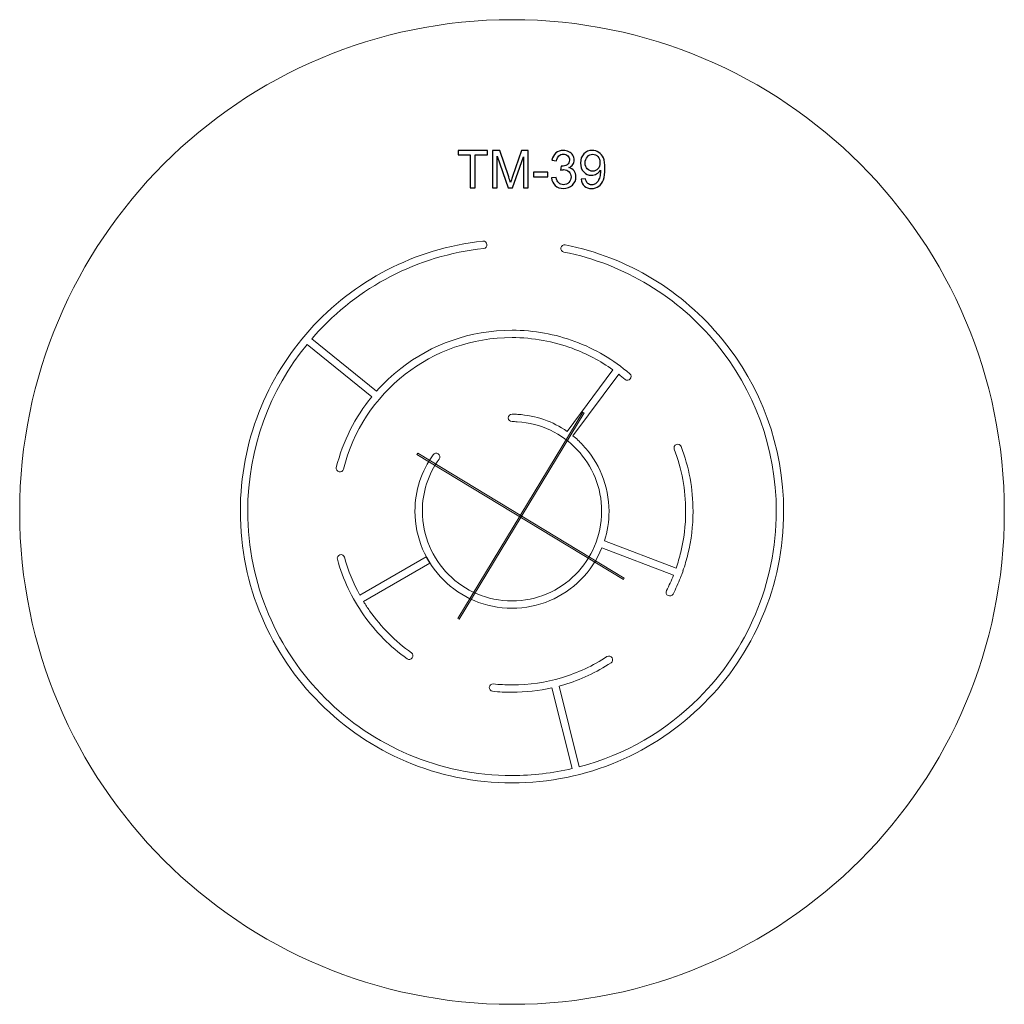
# Model space of a CAD drawing. Units: millimetres. Extents: x -60.6 to 6.1, y 49 to 115.7.
import ezdxf

# ---------------------------------------------------------------- set-up
doc = ezdxf.new("R2010")
doc.units = ezdxf.units.MM
doc.header["$MEASUREMENT"] = 0
doc.layers.add('layer 1', color=7, linetype='Continuous')

msp = doc.modelspace()

# ---------------------------------------------------------------- linework, layer by layer
at = {"layer": 'layer 1', "color": 253, "lineweight": 20}
msp.add_ellipse((-27.2449, 82.3333), major_axis=(0, 33.35), ratio=1, dxfattribs=at)
at = {"layer": 'layer 1', "color": 253}
for points, knots in [([(-30.0697, 104.2899), (-30.0697, 104.2899), (-30.0697, 106.5194), (-30.0697, 106.5194), (-30.0697, 106.5194), (-30.0697, 106.5194), (-30.9023, 106.5194), (-30.9023, 106.5194), (-30.9023, 106.5194), (-30.9023, 106.5194), (-30.9023, 106.8157), (-30.9023, 106.8157), (-30.9023, 106.8157), (-30.9023, 106.8157), (-28.9021, 106.8157), (-28.9021, 106.8157), (-28.9021, 106.8157), (-28.9021, 106.8157), (-28.9021, 106.5194), (-28.9021, 106.5194), (-28.9021, 106.5194), (-28.9021, 106.5194), (-29.7346, 106.5194), (-29.7346, 106.5194), (-29.7346, 106.5194), (-29.7346, 106.5194), (-29.7346, 104.2899), (-29.7346, 104.2899), (-29.7346, 104.2899), (-29.7346, 104.2899), (-30.0697, 104.2899), (-30.0697, 104.2899)], [0, 0, 0, 0, 0.1111111, 0.1111111, 0.1111111, 0.1111111, 0.2222222, 0.2222222, 0.2222222, 0.2222222, 0.3333333, 0.3333333, 0.3333333, 0.3333333, 0.4444444, 0.4444444, 0.4444444, 0.4444444, 0.5555556, 0.5555556, 0.5555556, 0.5555556, 0.6666667, 0.6666667, 0.6666667, 0.6666667, 0.7777778, 0.7777778, 0.7777778, 0.7777778, 1, 1, 1, 1]), ([(-28.564, 104.2899), (-28.564, 104.2899), (-28.564, 106.8157), (-28.564, 106.8157), (-28.564, 106.8157), (-28.564, 106.8157), (-28.0631, 106.8157), (-28.0631, 106.8157), (-28.0631, 106.8157), (-28.0631, 106.8157), (-27.4657, 105.0278), (-27.4657, 105.0278), (-27.4657, 105.0278), (-27.4105, 104.8614), (-27.3705, 104.7367), (-27.3452, 104.6538), (-27.3452, 104.6538), (-27.3164, 104.7456), (-27.2711, 104.8808), (-27.21, 105.0589), (-27.21, 105.0589), (-27.21, 105.0589), (-26.602, 106.8157), (-26.602, 106.8157), (-26.602, 106.8157), (-26.602, 106.8157), (-26.1546, 106.8157), (-26.1546, 106.8157), (-26.1546, 106.8157), (-26.1546, 106.8157), (-26.1546, 104.2899), (-26.1546, 104.2899), (-26.1546, 104.2899), (-26.1546, 104.2899), (-26.4756, 104.2899), (-26.4756, 104.2899), (-26.4756, 104.2899), (-26.4756, 104.2899), (-26.4756, 106.403), (-26.4756, 106.403), (-26.4756, 106.403), (-26.4756, 106.403), (-27.2129, 104.2899), (-27.2129, 104.2899), (-27.2129, 104.2899), (-27.2129, 104.2899), (-27.5139, 104.2899), (-27.5139, 104.2899), (-27.5139, 104.2899), (-27.5139, 104.2899), (-28.243, 106.4418), (-28.243, 106.4418), (-28.243, 106.4418), (-28.243, 106.4418), (-28.243, 104.2899), (-28.243, 104.2899), (-28.243, 104.2899), (-28.243, 104.2899), (-28.564, 104.2899), (-28.564, 104.2899)], [0, 0, 0, 0, 0.0625, 0.0625, 0.0625, 0.0625, 0.125, 0.125, 0.125, 0.125, 0.1875, 0.1875, 0.1875, 0.1875, 0.25, 0.25, 0.25, 0.25, 0.3125, 0.3125, 0.3125, 0.3125, 0.375, 0.375, 0.375, 0.375, 0.4375, 0.4375, 0.4375, 0.4375, 0.5, 0.5, 0.5, 0.5, 0.5625, 0.5625, 0.5625, 0.5625, 0.625, 0.625, 0.625, 0.625, 0.6875, 0.6875, 0.6875, 0.6875, 0.75, 0.75, 0.75, 0.75, 0.8125, 0.8125, 0.8125, 0.8125, 0.875, 0.875, 0.875, 0.875, 1, 1, 1, 1]), ([(-24.5671, 104.9602), (-24.5671, 104.9602), (-24.2567, 105.0025), (-24.2567, 105.0025), (-24.2567, 105.0025), (-24.2208, 104.8261), (-24.1609, 104.6991), (-24.0756, 104.6215), (-24.0756, 104.6215), (-23.9904, 104.5439), (-23.8857, 104.5051), (-23.7616, 104.5051), (-23.7616, 104.5051), (-23.6147, 104.5051), (-23.4906, 104.5557), (-23.3906, 104.6568), (-23.3906, 104.6568), (-23.2907, 104.7579), (-23.2407, 104.8831), (-23.2407, 105.0325), (-23.2407, 105.0325), (-23.2407, 105.1748), (-23.2872, 105.2924), (-23.3807, 105.3853), (-23.3807, 105.3853), (-23.4735, 105.4776), (-23.5917, 105.524), (-23.7358, 105.524), (-23.7358, 105.524), (-23.7946, 105.524), (-23.8675, 105.5122), (-23.9551, 105.4893), (-23.9551, 105.4893), (-23.9551, 105.4893), (-23.9204, 105.761), (-23.9204, 105.761), (-23.9204, 105.761), (-23.8998, 105.7586), (-23.8828, 105.7574), (-23.8704, 105.7574), (-23.8704, 105.7574), (-23.7375, 105.7574), (-23.6188, 105.7921), (-23.5124, 105.8609), (-23.5124, 105.8609), (-23.4065, 105.9297), (-23.3536, 106.0355), (-23.3536, 106.1784), (-23.3536, 106.1784), (-23.3536, 106.2919), (-23.3924, 106.3859), (-23.4694, 106.4606), (-23.4694, 106.4606), (-23.5465, 106.5353), (-23.6458, 106.5723), (-23.7675, 106.5723), (-23.7675, 106.5723), (-23.8886, 106.5723), (-23.9892, 106.5341), (-24.0697, 106.4577), (-24.0697, 106.4577), (-24.1503, 106.3812), (-24.202, 106.2666), (-24.2249, 106.1137), (-24.2249, 106.1137), (-24.2249, 106.1137), (-24.5354, 106.1702), (-24.5354, 106.1702), (-24.5354, 106.1702), (-24.4972, 106.3783), (-24.4113, 106.54), (-24.2767, 106.6546), (-24.2767, 106.6546), (-24.1426, 106.7693), (-23.9751, 106.8263), (-23.7752, 106.8263), (-23.7752, 106.8263), (-23.6376, 106.8263), (-23.5106, 106.7969), (-23.3948, 106.7375), (-23.3948, 106.7375), (-23.2784, 106.6787), (-23.1896, 106.5982), (-23.1284, 106.4965), (-23.1284, 106.4965), (-23.0667, 106.3942), (-23.0361, 106.286), (-23.0361, 106.1713), (-23.0361, 106.1713), (-23.0361, 106.0626), (-23.0655, 105.9638), (-23.1237, 105.8744), (-23.1237, 105.8744), (-23.1825, 105.7851), (-23.2695, 105.7139), (-23.3842, 105.661), (-23.3842, 105.661), (-23.2348, 105.6269), (-23.119, 105.5552), (-23.0361, 105.4464), (-23.0361, 105.4464), (-22.9538, 105.3382), (-22.9126, 105.2018), (-22.9126, 105.0389), (-22.9126, 105.0389), (-22.9126, 104.8185), (-22.9932, 104.6309), (-23.1537, 104.4775), (-23.1537, 104.4775), (-23.3148, 104.324), (-23.5182, 104.2476), (-23.764, 104.2476), (-23.764, 104.2476), (-23.9857, 104.2476), (-24.1697, 104.314), (-24.3161, 104.4463), (-24.3161, 104.4463), (-24.4631, 104.5786), (-24.5466, 104.7497), (-24.5671, 104.9602)], [0, 0, 0, 0, 0.0322581, 0.0322581, 0.0322581, 0.0322581, 0.0645161, 0.0645161, 0.0645161, 0.0645161, 0.0967742, 0.0967742, 0.0967742, 0.0967742, 0.1290323, 0.1290323, 0.1290323, 0.1290323, 0.1612903, 0.1612903, 0.1612903, 0.1612903, 0.1935484, 0.1935484, 0.1935484, 0.1935484, 0.2258065, 0.2258065, 0.2258065, 0.2258065, 0.2580645, 0.2580645, 0.2580645, 0.2580645, 0.2903226, 0.2903226, 0.2903226, 0.2903226, 0.3225806, 0.3225806, 0.3225806, 0.3225806, 0.3548387, 0.3548387, 0.3548387, 0.3548387, 0.3870968, 0.3870968, 0.3870968, 0.3870968, 0.4193548, 0.4193548, 0.4193548, 0.4193548, 0.4516129, 0.4516129, 0.4516129, 0.4516129, 0.483871, 0.483871, 0.483871, 0.483871, 0.516129, 0.516129, 0.516129, 0.516129, 0.5483871, 0.5483871, 0.5483871, 0.5483871, 0.5806452, 0.5806452, 0.5806452, 0.5806452, 0.6129032, 0.6129032, 0.6129032, 0.6129032, 0.6451613, 0.6451613, 0.6451613, 0.6451613, 0.6774194, 0.6774194, 0.6774194, 0.6774194, 0.7096774, 0.7096774, 0.7096774, 0.7096774, 0.7419355, 0.7419355, 0.7419355, 0.7419355, 0.7741935, 0.7741935, 0.7741935, 0.7741935, 0.8064516, 0.8064516, 0.8064516, 0.8064516, 0.8387097, 0.8387097, 0.8387097, 0.8387097, 0.8709677, 0.8709677, 0.8709677, 0.8709677, 0.9032258, 0.9032258, 0.9032258, 0.9032258, 0.9354839, 0.9354839, 0.9354839, 0.9354839, 1, 1, 1, 1]), ([(-22.5593, 104.8755), (-22.5593, 104.8755), (-22.2629, 104.9002), (-22.2629, 104.9002), (-22.2629, 104.9002), (-22.2377, 104.7603), (-22.1895, 104.6591), (-22.1183, 104.5962), (-22.1183, 104.5962), (-22.0472, 104.5333), (-21.956, 104.5016), (-21.8443, 104.5016), (-21.8443, 104.5016), (-21.7491, 104.5016), (-21.6656, 104.5233), (-21.5933, 104.5674), (-21.5933, 104.5674), (-21.521, 104.6109), (-21.4622, 104.6691), (-21.4169, 104.7426), (-21.4169, 104.7426), (-21.3716, 104.8155), (-21.3334, 104.9143), (-21.3022, 105.0384), (-21.3022, 105.0384), (-21.2711, 105.1624), (-21.2558, 105.2888), (-21.2558, 105.4176), (-21.2558, 105.4176), (-21.2558, 105.4311), (-21.2564, 105.4523), (-21.2576, 105.4799), (-21.2576, 105.4799), (-21.3193, 105.3811), (-21.404, 105.3006), (-21.511, 105.2394), (-21.511, 105.2394), (-21.618, 105.1777), (-21.7344, 105.1471), (-21.859, 105.1471), (-21.859, 105.1471), (-22.0678, 105.1471), (-22.2441, 105.223), (-22.3888, 105.3747), (-22.3888, 105.3747), (-22.5328, 105.5258), (-22.6051, 105.7257), (-22.6051, 105.9738), (-22.6051, 105.9738), (-22.6051, 106.2301), (-22.5299, 106.4359), (-22.3788, 106.5923), (-22.3788, 106.5923), (-22.2283, 106.7481), (-22.0395, 106.8263), (-21.812, 106.8263), (-21.812, 106.8263), (-21.6485, 106.8263), (-21.4986, 106.7822), (-21.3622, 106.6934), (-21.3622, 106.6934), (-21.2264, 106.6052), (-21.1235, 106.4794), (-21.0529, 106.3154), (-21.0529, 106.3154), (-20.9824, 106.1519), (-20.9471, 105.915), (-20.9471, 105.6051), (-20.9471, 105.6051), (-20.9471, 105.2824), (-20.9818, 105.0254), (-21.0518, 104.8343), (-21.0518, 104.8343), (-21.1217, 104.6427), (-21.2264, 104.4974), (-21.3646, 104.3975), (-21.3646, 104.3975), (-21.5027, 104.2975), (-21.6644, 104.2476), (-21.8502, 104.2476), (-21.8502, 104.2476), (-22.0478, 104.2476), (-22.2089, 104.3022), (-22.3341, 104.4122), (-22.3341, 104.4122), (-22.4587, 104.5221), (-22.534, 104.6768), (-22.5593, 104.8755)], [0, 0, 0, 0, 0.0434783, 0.0434783, 0.0434783, 0.0434783, 0.0869565, 0.0869565, 0.0869565, 0.0869565, 0.1304348, 0.1304348, 0.1304348, 0.1304348, 0.173913, 0.173913, 0.173913, 0.173913, 0.2173913, 0.2173913, 0.2173913, 0.2173913, 0.2608696, 0.2608696, 0.2608696, 0.2608696, 0.3043478, 0.3043478, 0.3043478, 0.3043478, 0.3478261, 0.3478261, 0.3478261, 0.3478261, 0.3913043, 0.3913043, 0.3913043, 0.3913043, 0.4347826, 0.4347826, 0.4347826, 0.4347826, 0.4782609, 0.4782609, 0.4782609, 0.4782609, 0.5217391, 0.5217391, 0.5217391, 0.5217391, 0.5652174, 0.5652174, 0.5652174, 0.5652174, 0.6086957, 0.6086957, 0.6086957, 0.6086957, 0.6521739, 0.6521739, 0.6521739, 0.6521739, 0.6956522, 0.6956522, 0.6956522, 0.6956522, 0.7391304, 0.7391304, 0.7391304, 0.7391304, 0.7826087, 0.7826087, 0.7826087, 0.7826087, 0.826087, 0.826087, 0.826087, 0.826087, 0.8695652, 0.8695652, 0.8695652, 0.8695652, 0.9130435, 0.9130435, 0.9130435, 0.9130435, 1, 1, 1, 1]), ([(-21.2928, 105.9897), (-21.2928, 106.1672), (-21.3399, 106.3083), (-21.4339, 106.4124), (-21.4339, 106.4124), (-21.5274, 106.5165), (-21.6415, 106.5688), (-21.7755, 106.5688), (-21.7755, 106.5688), (-21.9143, 106.5688), (-22.0342, 106.5129), (-22.1354, 106.4006), (-22.1354, 106.4006), (-22.2371, 106.2883), (-22.2876, 106.1425), (-22.2876, 105.9638), (-22.2876, 105.9638), (-22.2876, 105.8033), (-22.2394, 105.6728), (-22.1436, 105.5728), (-22.1436, 105.5728), (-22.0472, 105.4723), (-21.9272, 105.4223), (-21.7844, 105.4223), (-21.7844, 105.4223), (-21.6409, 105.4223), (-21.5233, 105.4723), (-21.431, 105.5728), (-21.431, 105.5728), (-21.3387, 105.6728), (-21.2928, 105.8121), (-21.2928, 105.9897)], [0, 0, 0, 0, 0.1111111, 0.1111111, 0.1111111, 0.1111111, 0.2222222, 0.2222222, 0.2222222, 0.2222222, 0.3333333, 0.3333333, 0.3333333, 0.3333333, 0.4444444, 0.4444444, 0.4444444, 0.4444444, 0.5555556, 0.5555556, 0.5555556, 0.5555556, 0.6666667, 0.6666667, 0.6666667, 0.6666667, 0.7777778, 0.7777778, 0.7777778, 0.7777778, 1, 1, 1, 1]), ([(-25.7806, 105.0484), (-25.7806, 105.0484), (-25.7806, 105.3588), (-25.7806, 105.3588), (-25.7806, 105.3588), (-25.7806, 105.3588), (-24.8211, 105.3588), (-24.8211, 105.3588), (-24.8211, 105.3588), (-24.8211, 105.3588), (-24.8211, 105.0484), (-24.8211, 105.0484), (-24.8211, 105.0484), (-24.8211, 105.0484), (-25.7806, 105.0484), (-25.7806, 105.0484)], [0, 0, 0, 0, 0.2, 0.2, 0.2, 0.2, 0.4, 0.4, 0.4, 0.4, 0.6, 0.6, 0.6, 0.6, 1, 1, 1, 1])]:
    msp.add_open_spline(points, degree=3, knots=knots, dxfattribs=at)
at = {"layer": 'layer 1', "color": 252, "lineweight": 20}
for points, knots in [([(-23.7372, 99.9439), (-23.8725, 99.9703), (-23.9608, 100.1016), (-23.9344, 100.2369), (-23.9344, 100.2369), (-23.908, 100.3722), (-23.7767, 100.4605), (-23.6414, 100.4341), (-23.6414, 100.4341), (-19.3852, 99.5889), (-15.6573, 97.2754), (-13.0079, 94.0439), (-13.0079, 94.0439), (-10.4051, 90.869), (-8.8428, 86.8088), (-8.8428, 82.385), (-8.8428, 82.385), (-8.8428, 77.3034), (-10.9025, 72.7028), (-14.2326, 69.3727), (-14.2326, 69.3727), (-17.5627, 66.0426), (-22.1633, 63.9829), (-27.2449, 63.9829), (-27.2449, 63.9829), (-32.3263, 63.9829), (-36.9271, 66.0426), (-40.2572, 69.3727), (-40.2572, 69.3727), (-43.5871, 72.7027), (-45.647, 77.3034), (-45.647, 82.385), (-45.647, 82.385), (-45.647, 87.1084), (-43.8667, 91.4168), (-40.9407, 94.6753), (-40.9407, 94.6753), (-37.9848, 97.9672), (-33.8584, 100.1876), (-29.2164, 100.6821), (-29.2164, 100.6821), (-29.0795, 100.6966), (-28.9565, 100.5974), (-28.942, 100.4605), (-28.942, 100.4605), (-28.9275, 100.3236), (-29.0267, 100.2006), (-29.1636, 100.1861), (-29.1636, 100.1861), (-33.679, 99.7051), (-37.6934, 97.5446), (-40.5697, 94.3413), (-40.5697, 94.3413), (-40.6496, 94.2523), (-40.7285, 94.1624), (-40.8067, 94.0718), (-40.8067, 94.0718), (-40.8067, 94.0718), (-36.4256, 90.5148), (-36.4256, 90.5148), (-36.4256, 90.5148), (-35.9277, 91.0767), (-35.3788, 91.5927), (-34.7865, 92.0553), (-34.7865, 92.0553), (-32.7057, 93.6803), (-30.0877, 94.6487), (-27.2449, 94.6487), (-27.2449, 94.6487), (-25.7499, 94.6487), (-24.3167, 94.3807), (-22.9911, 93.8904), (-22.9911, 93.8904), (-21.6158, 93.3817), (-20.3563, 92.6331), (-19.2639, 91.6959), (-19.2639, 91.6959), (-19.1593, 91.6064), (-19.147, 91.4489), (-19.2365, 91.3443), (-19.2365, 91.3443), (-19.326, 91.2397), (-19.4835, 91.2274), (-19.5881, 91.3169), (-19.5881, 91.3169), (-19.7275, 91.4365), (-19.8698, 91.5529), (-20.0148, 91.666), (-20.0148, 91.666), (-20.0148, 91.666), (-23.1147, 87.4966), (-23.1147, 87.4966), (-23.1147, 87.4966), (-22.8837, 87.3098), (-22.6655, 87.1076), (-22.4619, 86.8916), (-22.4619, 86.8916), (-21.3526, 85.7148), (-20.6727, 84.1289), (-20.6727, 82.385), (-20.6727, 82.385), (-20.6727, 81.6869), (-20.7816, 81.0143), (-20.9833, 80.3831), (-20.9833, 80.3831), (-20.9833, 80.3831), (-16.1301, 78.5198), (-16.1301, 78.5198), (-16.1301, 78.5198), (-16.0058, 78.877), (-15.8984, 79.2419), (-15.8087, 79.6136), (-15.8087, 79.6136), (-15.5947, 80.4999), (-15.4812, 81.428), (-15.4812, 82.385), (-15.4812, 82.385), (-15.4812, 83.1193), (-15.5477, 83.835), (-15.6748, 84.5265), (-15.6748, 84.5265), (-15.8051, 85.2357), (-16.0003, 85.9249), (-16.2537, 86.5874), (-16.2537, 86.5874), (-16.3027, 86.7163), (-16.2381, 86.8607), (-16.1092, 86.9097), (-16.1092, 86.9097), (-15.9803, 86.9587), (-15.8359, 86.8941), (-15.7869, 86.7652), (-15.7869, 86.7652), (-15.5244, 86.0789), (-15.3213, 85.3603), (-15.1846, 84.6163), (-15.1846, 84.6163), (-15.051, 83.8898), (-14.9812, 83.1439), (-14.9812, 82.385), (-14.9812, 82.385), (-14.9812, 81.3925), (-15.1001, 80.4249), (-15.3243, 79.4964), (-15.3243, 79.4964), (-15.4192, 79.1035), (-15.5329, 78.718), (-15.6645, 78.341), (-15.6645, 78.341), (-15.6645, 78.341), (-15.66, 78.3393), (-15.66, 78.3393), (-15.66, 78.3393), (-15.66, 78.3393), (-15.7494, 78.1056), (-15.7494, 78.1056), (-15.7494, 78.1056), (-15.7751, 78.0365), (-15.8013, 77.9677), (-15.8283, 77.8992), (-15.8283, 77.8992), (-15.8283, 77.8992), (-15.8378, 77.8745), (-15.8378, 77.8745), (-15.8378, 77.8745), (-15.8378, 77.8745), (-15.838, 77.8746), (-15.838, 77.8746), (-15.838, 77.8746), (-15.9864, 77.4995), (-16.1528, 77.1336), (-16.3359, 76.7779), (-16.3359, 76.7779), (-16.399, 76.6555), (-16.5495, 76.6074), (-16.6719, 76.6705), (-16.6719, 76.6705), (-16.7943, 76.7336), (-16.8424, 76.8841), (-16.7793, 77.0065), (-16.7793, 77.0065), (-16.6044, 77.3462), (-16.4455, 77.6956), (-16.3037, 78.0534), (-16.3037, 78.0534), (-16.3037, 78.0534), (-21.1527, 79.9151), (-21.1527, 79.9151), (-21.1527, 79.9151), (-21.4861, 79.0934), (-21.9808, 78.3545), (-22.5976, 77.7377), (-22.5976, 77.7377), (-23.7868, 76.5485), (-25.43, 75.8128), (-27.2449, 75.8128), (-27.2449, 75.8128), (-29.0597, 75.8128), (-30.703, 76.5485), (-31.8922, 77.7377), (-31.8922, 77.7377), (-33.0814, 78.9269), (-33.8171, 80.5701), (-33.8171, 82.385), (-33.8171, 82.385), (-33.8171, 83.0848), (-33.7068, 83.761), (-33.5027, 84.3966), (-33.5027, 84.3966), (-33.2919, 85.0528), (-32.9801, 85.6649), (-32.5861, 86.2137), (-32.5861, 86.2137), (-32.5058, 86.3253), (-32.3501, 86.3506), (-32.2385, 86.2703), (-32.2385, 86.2703), (-32.1269, 86.19), (-32.1016, 86.0343), (-32.1819, 85.9227), (-32.1819, 85.9227), (-32.5453, 85.4165), (-32.8331, 84.8512), (-33.0281, 84.2442), (-33.0281, 84.2442), (-33.2157, 83.66), (-33.3171, 83.0351), (-33.3171, 82.385), (-33.3171, 82.385), (-33.3171, 80.7082), (-32.6374, 79.1901), (-31.5386, 78.0913), (-31.5386, 78.0913), (-30.4398, 76.9925), (-28.9216, 76.3128), (-27.2449, 76.3128), (-27.2449, 76.3128), (-25.5681, 76.3128), (-24.05, 76.9925), (-22.9512, 78.0913), (-22.9512, 78.0913), (-21.8524, 79.1901), (-21.1727, 80.7082), (-21.1727, 82.385), (-21.1727, 82.385), (-21.1727, 83.9974), (-21.8007, 85.463), (-22.8251, 86.5498), (-22.8251, 86.5498), (-23.8558, 87.6433), (-25.2881, 88.3545), (-26.8854, 88.4474), (-26.8854, 88.4474), (-26.9524, 88.4512), (-27.0123, 88.454), (-27.0644, 88.4555), (-27.0644, 88.4555), (-27.1035, 88.4566), (-27.1639, 88.4572), (-27.2449, 88.4572), (-27.2449, 88.4572), (-27.3829, 88.4572), (-27.4949, 88.5692), (-27.4949, 88.7072), (-27.4949, 88.7072), (-27.4949, 88.8452), (-27.3829, 88.9572), (-27.2449, 88.9572), (-27.2449, 88.9572), (-27.2008, 88.9572), (-27.136, 88.9559), (-27.0508, 88.9535), (-27.0508, 88.9535), (-26.9788, 88.9513), (-26.9143, 88.9485), (-26.858, 88.9454), (-26.858, 88.9454), (-25.6201, 88.8734), (-24.4742, 88.4588), (-23.5137, 87.7952), (-23.5137, 87.7952), (-23.5137, 87.7952), (-20.4142, 91.9642), (-20.4142, 91.9642), (-20.4142, 91.9642), (-21.2548, 92.5646), (-22.1779, 93.0573), (-23.1629, 93.4216), (-23.1629, 93.4216), (-24.4339, 93.8917), (-25.8092, 94.1487), (-27.2449, 94.1487), (-27.2449, 94.1487), (-29.9739, 94.1487), (-32.4853, 93.2203), (-34.4799, 91.6627), (-34.4799, 91.6627), (-36.5183, 90.0708), (-38.0186, 87.8215), (-38.662, 85.2338), (-38.662, 85.2338), (-38.6949, 85.1001), (-38.8301, 85.0183), (-38.9638, 85.0512), (-38.9638, 85.0512), (-39.0975, 85.0841), (-39.1793, 85.2193), (-39.1464, 85.353), (-39.1464, 85.353), (-38.704, 87.1323), (-37.8729, 88.7581), (-36.7486, 90.135), (-36.7486, 90.135), (-36.7486, 90.135), (-41.127, 93.6898), (-41.127, 93.6898), (-41.127, 93.6898), (-43.6399, 90.6078), (-45.147, 86.6726), (-45.147, 82.385), (-45.147, 82.385), (-45.147, 77.4415), (-43.1431, 72.9659), (-39.9036, 69.7263), (-39.9036, 69.7263), (-36.664, 66.4867), (-32.1883, 64.4829), (-27.2449, 64.4829), (-27.2449, 64.4829), (-25.8449, 64.4829), (-24.4824, 64.6437), (-23.175, 64.9477), (-23.175, 64.9477), (-23.175, 64.9477), (-24.5396, 70.4211), (-24.5396, 70.4211), (-24.5396, 70.4211), (-25.4103, 70.225), (-26.3159, 70.1213), (-27.2449, 70.1213), (-27.2449, 70.1213), (-27.4578, 70.1213), (-27.6784, 70.1275), (-27.9052, 70.1394), (-27.9052, 70.1394), (-28.1268, 70.1512), (-28.3461, 70.1688), (-28.5622, 70.1918), (-28.5622, 70.1918), (-28.6991, 70.2063), (-28.7983, 70.3293), (-28.7838, 70.4662), (-28.7838, 70.4662), (-28.7693, 70.6031), (-28.6463, 70.7023), (-28.5094, 70.6878), (-28.5094, 70.6878), (-28.3, 70.6655), (-28.0899, 70.6485), (-27.8798, 70.6374), (-27.8798, 70.6374), (-27.678, 70.6268), (-27.4663, 70.6213), (-27.2449, 70.6213), (-27.2449, 70.6213), (-26.0769, 70.6213), (-24.9492, 70.7912), (-23.8856, 71.1076), (-23.8856, 71.1076), (-23.8856, 71.1076), (-23.8846, 71.1076), (-23.8846, 71.1076), (-23.8846, 71.1076), (-22.7849, 71.4347), (-21.7515, 71.9192), (-20.811, 72.5347), (-20.811, 72.5347), (-20.6956, 72.6101), (-20.5407, 72.5778), (-20.4653, 72.4624), (-20.4653, 72.4624), (-20.3899, 72.347), (-20.4222, 72.1921), (-20.5376, 72.1167), (-20.5376, 72.1167), (-21.5166, 71.476), (-22.5942, 70.9711), (-23.7431, 70.6293), (-23.7431, 70.6293), (-23.7431, 70.6293), (-23.743, 70.629), (-23.743, 70.629), (-23.743, 70.629), (-23.8465, 70.5982), (-23.9506, 70.5688), (-24.0553, 70.5407), (-24.0553, 70.5407), (-24.0553, 70.5407), (-22.6908, 65.0677), (-22.6908, 65.0677), (-22.6908, 65.0677), (-19.5772, 65.8843), (-16.7945, 67.518), (-14.5862, 69.7263), (-14.5862, 69.7263), (-11.3466, 72.9659), (-9.3428, 77.4415), (-9.3428, 82.385), (-9.3428, 82.385), (-9.3428, 86.6905), (-10.8619, 90.6405), (-13.3927, 93.7275), (-13.3927, 93.7275), (-15.97, 96.8711), (-19.5966, 99.1216), (-23.7372, 99.9439)], [0, 0, 0, 0, 0.0095238, 0.0095238, 0.0095238, 0.0095238, 0.0190476, 0.0190476, 0.0190476, 0.0190476, 0.0285714, 0.0285714, 0.0285714, 0.0285714, 0.0380952, 0.0380952, 0.0380952, 0.0380952, 0.047619, 0.047619, 0.047619, 0.047619, 0.0571429, 0.0571429, 0.0571429, 0.0571429, 0.0666667, 0.0666667, 0.0666667, 0.0666667, 0.0761905, 0.0761905, 0.0761905, 0.0761905, 0.0857143, 0.0857143, 0.0857143, 0.0857143, 0.0952381, 0.0952381, 0.0952381, 0.0952381, 0.1047619, 0.1047619, 0.1047619, 0.1047619, 0.1142857, 0.1142857, 0.1142857, 0.1142857, 0.1238095, 0.1238095, 0.1238095, 0.1238095, 0.1333333, 0.1333333, 0.1333333, 0.1333333, 0.1428571, 0.1428571, 0.1428571, 0.1428571, 0.152381, 0.152381, 0.152381, 0.152381, 0.1619048, 0.1619048, 0.1619048, 0.1619048, 0.1714286, 0.1714286, 0.1714286, 0.1714286, 0.1809524, 0.1809524, 0.1809524, 0.1809524, 0.1904762, 0.1904762, 0.1904762, 0.1904762, 0.2, 0.2, 0.2, 0.2, 0.2095238, 0.2095238, 0.2095238, 0.2095238, 0.2190476, 0.2190476, 0.2190476, 0.2190476, 0.2285714, 0.2285714, 0.2285714, 0.2285714, 0.2380952, 0.2380952, 0.2380952, 0.2380952, 0.247619, 0.247619, 0.247619, 0.247619, 0.2571429, 0.2571429, 0.2571429, 0.2571429, 0.2666667, 0.2666667, 0.2666667, 0.2666667, 0.2761905, 0.2761905, 0.2761905, 0.2761905, 0.2857143, 0.2857143, 0.2857143, 0.2857143, 0.2952381, 0.2952381, 0.2952381, 0.2952381, 0.3047619, 0.3047619, 0.3047619, 0.3047619, 0.3142857, 0.3142857, 0.3142857, 0.3142857, 0.3238095, 0.3238095, 0.3238095, 0.3238095, 0.3333333, 0.3333333, 0.3333333, 0.3333333, 0.3428571, 0.3428571, 0.3428571, 0.3428571, 0.352381, 0.352381, 0.352381, 0.352381, 0.3619048, 0.3619048, 0.3619048, 0.3619048, 0.3714286, 0.3714286, 0.3714286, 0.3714286, 0.3809524, 0.3809524, 0.3809524, 0.3809524, 0.3904762, 0.3904762, 0.3904762, 0.3904762, 0.4, 0.4, 0.4, 0.4, 0.4095238, 0.4095238, 0.4095238, 0.4095238, 0.4190476, 0.4190476, 0.4190476, 0.4190476, 0.4285714, 0.4285714, 0.4285714, 0.4285714, 0.4380952, 0.4380952, 0.4380952, 0.4380952, 0.447619, 0.447619, 0.447619, 0.447619, 0.4571429, 0.4571429, 0.4571429, 0.4571429, 0.4666667, 0.4666667, 0.4666667, 0.4666667, 0.4761905, 0.4761905, 0.4761905, 0.4761905, 0.4857143, 0.4857143, 0.4857143, 0.4857143, 0.4952381, 0.4952381, 0.4952381, 0.4952381, 0.5047619, 0.5047619, 0.5047619, 0.5047619, 0.5142857, 0.5142857, 0.5142857, 0.5142857, 0.5238095, 0.5238095, 0.5238095, 0.5238095, 0.5333333, 0.5333333, 0.5333333, 0.5333333, 0.5428571, 0.5428571, 0.5428571, 0.5428571, 0.552381, 0.552381, 0.552381, 0.552381, 0.5619048, 0.5619048, 0.5619048, 0.5619048, 0.5714286, 0.5714286, 0.5714286, 0.5714286, 0.5809524, 0.5809524, 0.5809524, 0.5809524, 0.5904762, 0.5904762, 0.5904762, 0.5904762, 0.6, 0.6, 0.6, 0.6, 0.6095238, 0.6095238, 0.6095238, 0.6095238, 0.6190476, 0.6190476, 0.6190476, 0.6190476, 0.6285714, 0.6285714, 0.6285714, 0.6285714, 0.6380952, 0.6380952, 0.6380952, 0.6380952, 0.647619, 0.647619, 0.647619, 0.647619, 0.6571429, 0.6571429, 0.6571429, 0.6571429, 0.6666667, 0.6666667, 0.6666667, 0.6666667, 0.6761905, 0.6761905, 0.6761905, 0.6761905, 0.6857143, 0.6857143, 0.6857143, 0.6857143, 0.6952381, 0.6952381, 0.6952381, 0.6952381, 0.7047619, 0.7047619, 0.7047619, 0.7047619, 0.7142857, 0.7142857, 0.7142857, 0.7142857, 0.7238095, 0.7238095, 0.7238095, 0.7238095, 0.7333333, 0.7333333, 0.7333333, 0.7333333, 0.7428571, 0.7428571, 0.7428571, 0.7428571, 0.752381, 0.752381, 0.752381, 0.752381, 0.7619048, 0.7619048, 0.7619048, 0.7619048, 0.7714286, 0.7714286, 0.7714286, 0.7714286, 0.7809524, 0.7809524, 0.7809524, 0.7809524, 0.7904762, 0.7904762, 0.7904762, 0.7904762, 0.8, 0.8, 0.8, 0.8, 0.8095238, 0.8095238, 0.8095238, 0.8095238, 0.8190476, 0.8190476, 0.8190476, 0.8190476, 0.8285714, 0.8285714, 0.8285714, 0.8285714, 0.8380952, 0.8380952, 0.8380952, 0.8380952, 0.847619, 0.847619, 0.847619, 0.847619, 0.8571429, 0.8571429, 0.8571429, 0.8571429, 0.8666667, 0.8666667, 0.8666667, 0.8666667, 0.8761905, 0.8761905, 0.8761905, 0.8761905, 0.8857143, 0.8857143, 0.8857143, 0.8857143, 0.8952381, 0.8952381, 0.8952381, 0.8952381, 0.9047619, 0.9047619, 0.9047619, 0.9047619, 0.9142857, 0.9142857, 0.9142857, 0.9142857, 0.9238095, 0.9238095, 0.9238095, 0.9238095, 0.9333333, 0.9333333, 0.9333333, 0.9333333, 0.9428571, 0.9428571, 0.9428571, 0.9428571, 0.952381, 0.952381, 0.952381, 0.952381, 0.9619048, 0.9619048, 0.9619048, 0.9619048, 0.9714286, 0.9714286, 0.9714286, 0.9714286, 0.9809524, 0.9809524, 0.9809524, 0.9809524, 1, 1, 1, 1]), ([(-30.8246, 75.0668), (-30.8246, 75.0668), (-22.3525, 89.0521), (-22.3525, 89.0521), (-22.3525, 89.0521), (-22.3525, 89.0521), (-22.443, 89.1069), (-22.443, 89.1069), (-22.443, 89.1069), (-22.443, 89.1069), (-30.915, 75.1216), (-30.915, 75.1216), (-30.915, 75.1216), (-30.915, 75.1216), (-30.8246, 75.0668), (-30.8246, 75.0668)], [0, 0, 0, 0, 0.2, 0.2, 0.2, 0.2, 0.4, 0.4, 0.4, 0.4, 0.6, 0.6, 0.6, 0.6, 1, 1, 1, 1]), ([(-19.6411, 77.8508), (-19.6411, 77.8508), (-33.6264, 86.3228), (-33.6264, 86.3228), (-33.6264, 86.3228), (-33.6264, 86.3228), (-33.6812, 86.2323), (-33.6812, 86.2323), (-33.6812, 86.2323), (-33.6812, 86.2323), (-19.6959, 77.7603), (-19.6959, 77.7603), (-19.6959, 77.7603), (-19.6959, 77.7603), (-19.6411, 77.8508), (-19.6411, 77.8508)], [0, 0, 0, 0, 0.2, 0.2, 0.2, 0.2, 0.4, 0.4, 0.4, 0.4, 0.6, 0.6, 0.6, 0.6, 1, 1, 1, 1]), ([(-37.5486, 76.7021), (-37.5486, 76.7021), (-33.0585, 79.3072), (-33.0585, 79.3072), (-33.0585, 79.3072), (-33.0585, 79.3072), (-32.8085, 78.8756), (-32.8085, 78.8756), (-32.8085, 78.8756), (-32.8085, 78.8756), (-37.2981, 76.2708), (-37.2981, 76.2708), (-37.2981, 76.2708), (-37.1676, 76.0567), (-37.0306, 75.8472), (-36.8871, 75.6424), (-36.8871, 75.6424), (-36.114, 74.5387), (-35.1553, 73.5735), (-34.0566, 72.7919), (-34.0566, 72.7919), (-33.9445, 72.7121), (-33.9182, 72.5564), (-33.998, 72.4443), (-33.998, 72.4443), (-34.0778, 72.3322), (-34.2335, 72.3059), (-34.3456, 72.3857), (-34.3456, 72.3857), (-35.4897, 73.1996), (-36.4887, 74.2058), (-37.2953, 75.3572), (-37.2953, 75.3572), (-38.0887, 76.4898), (-38.6959, 77.7634), (-39.0716, 79.1328), (-39.0716, 79.1328), (-39.1077, 79.2654), (-39.0294, 79.4023), (-38.8968, 79.4384), (-38.8968, 79.4384), (-38.7642, 79.4745), (-38.6273, 79.3962), (-38.5912, 79.2636), (-38.5912, 79.2636), (-38.3438, 78.3621), (-37.9916, 77.5035), (-37.5486, 76.7021)], [0, 0, 0, 0, 0.0769231, 0.0769231, 0.0769231, 0.0769231, 0.1538462, 0.1538462, 0.1538462, 0.1538462, 0.2307692, 0.2307692, 0.2307692, 0.2307692, 0.3076923, 0.3076923, 0.3076923, 0.3076923, 0.3846154, 0.3846154, 0.3846154, 0.3846154, 0.4615385, 0.4615385, 0.4615385, 0.4615385, 0.5384615, 0.5384615, 0.5384615, 0.5384615, 0.6153846, 0.6153846, 0.6153846, 0.6153846, 0.6923077, 0.6923077, 0.6923077, 0.6923077, 0.7692308, 0.7692308, 0.7692308, 0.7692308, 0.8461538, 0.8461538, 0.8461538, 0.8461538, 1, 1, 1, 1])]:
    msp.add_open_spline(points, degree=3, knots=knots, dxfattribs=at)

doc.saveas('drawing.dxf')
